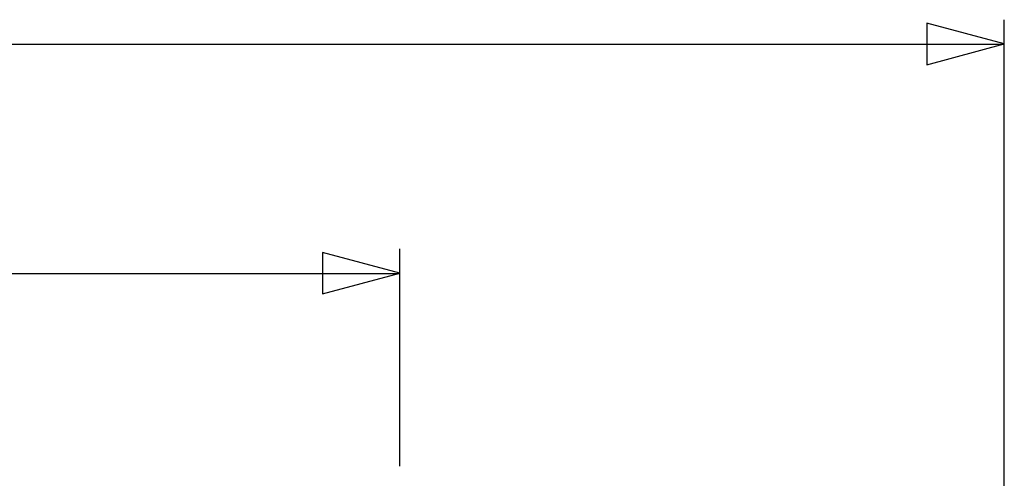
# Model space of a CAD drawing. Extents: x -5 to 205, y -21 to 276.
# Drawn here: x 72 to 100, y 118 to 131 of the extents above; entities that cross this region are included whole.
import ezdxf

# ---------------------------------------------------------------- set-up
doc = ezdxf.new("R2010")
doc.units = 0
doc.layers.get('0').update_dxf_attribs({"linetype": 'CONTINUOUS'})

msp = doc.modelspace()

# ---------------------------------------------------------------- linework, layer by layer
at = {"color": 7}
for p, q in [((100.225, 130.238), (98.0136, 130.83)), ((98.0136, 130.83), (98.0136, 129.645)), ((100.225, 111.482), (100.225, 130.931)), ((28.2238, 130.231), (100.225, 130.231)), ((98.0136, 129.645), (100.225, 130.238)), ((82.975, 123.697), (80.7632, 124.29)), ((80.7632, 124.29), (80.7632, 123.105)), ((82.9739, 118.192), (82.9739, 124.39)), ((45.4738, 123.69), (82.9739, 123.69)), ((80.7632, 123.105), (82.975, 123.697))]:
    msp.add_line(p, q, dxfattribs=at)

doc.saveas('drawing.dxf')
